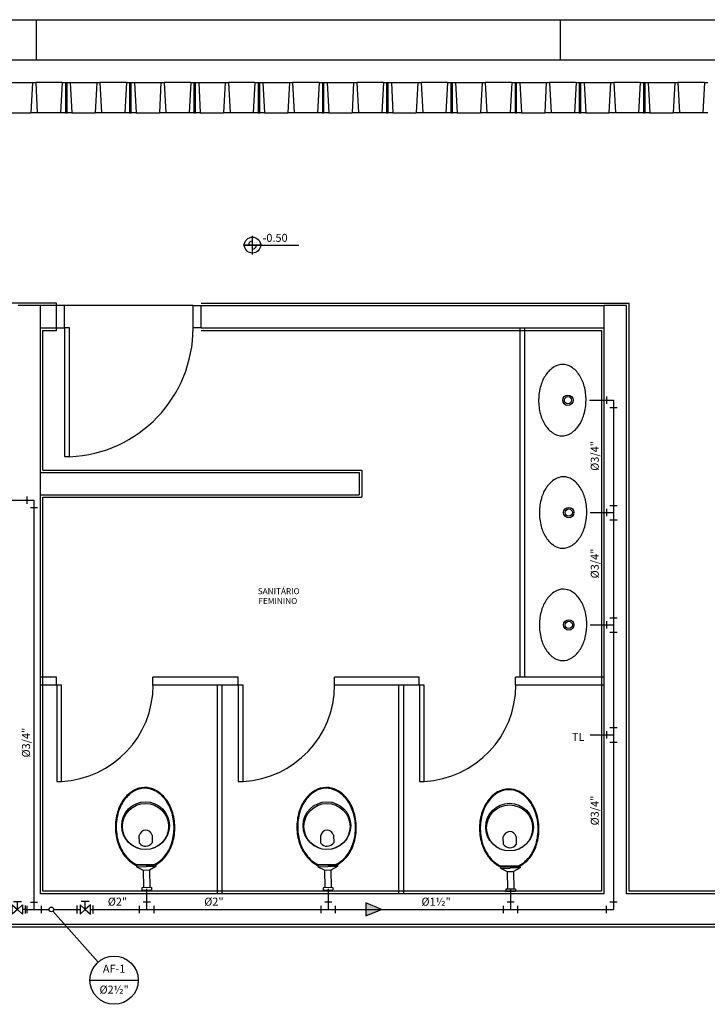
# Model space of a CAD drawing. Extents: x 177576.5 to 177597.5, y 676917.3 to 676932.1.
# Drawn here: x 177584.9 to 177589.2, y 676926 to 676932.1 of the extents above; entities that cross this region are included whole.
import ezdxf
from ezdxf.enums import TextEntityAlignment as Align

# ---------------------------------------------------------------- set-up
doc = ezdxf.new("R2010")
doc.units = 0
doc.header["$LTSCALE"] = 0.25
doc.header["$MEASUREMENT"] = 0
for name, color, linetype in [('07PENA', 4, 'CONTINUOUS'), ('ARQS', 1, 'CONTINUOUS'), ('FORM2', 2, 'CONTINUOUS'), ('HI2', 2, 'CONTINUOUS'), ('HIDRA', 7, 'CONTINUOUS'), ('TEXTO', 2, 'CONTINUOUS')]:
    doc.layers.add(name, color=color, linetype=linetype)
doc.styles.add('R175-100', font='romans.shx', dxfattribs={"height": 0.444})
doc.styles.add('ROMANS', font='ROMANS.shx', dxfattribs={"height": 0.05})

# ---------------------------------------------------------------- blocks, each defined once
blk = doc.blocks.new('RGB')
at = {"layer": 'HIDRA', "color": 3}
for p, q in [((-0.05, -0.025), (-0.05, 0.025)), ((0.025, 0.05), (-0.025, 0.05)), ((0, 0), (0, 0.05)), ((0.05, -0.025), (0.05, 0.025))]:
    blk.add_line(p, q, dxfattribs=at)
at = {"layer": 'HIDRA'}
for p, q in [((-0.05, 0), (-0.0322, 0)), ((0.0322, 0), (0.05, 0))]:
    blk.add_line(p, q, dxfattribs=at)
at = {"layer": 'HIDRA', "color": 3}
for points in [[(0, 0), (-0.0322, 0.0292), (-0.0322, -0.0292)], [(0, 0), (0.0322, -0.0292), (0.0322, 0.0292)]]:
    blk.add_lwpolyline(points, close=True, dxfattribs=at)

msp = doc.modelspace()

# ---------------------------------------------------------------- hatches: boundary and pattern name
at = {"layer": 'HIDRA'}
h = msp.add_hatch(color=3, dxfattribs=at)
h.paths.add_polyline_path([(177587.0552, 676926.6296), (177587.0552, 676926.5892), (177587.1528, 676926.5892)])
h.paths.add_polyline_path([(177587.1528, 676926.5892), (177587.0552, 676926.5892), (177587.0552, 676926.5489)])

# ---------------------------------------------------------------- linework, layer by layer
at = {"layer": '07PENA'}
msp.add_line((177577.1069, 676931.8826), (177597.2663, 676931.8826), dxfattribs=at)
at = {"layer": 'ARQS'}
for p, q in [((177584.815, 676931.7417, 3.108), (177584.98, 676931.7417, 3.108)), ((177584.98, 676931.7417, 3.108), (177584.97, 676931.5517, 3.108)), ((177584.98, 676931.7417, 3.108), (177585, 676931.7417, 3.108)), ((177585.165, 676931.7417, 3.108), (177585, 676931.7417, 3.108)), ((177585, 676931.7417, 3.108), (177585.01, 676931.5517, 3.108)), ((177585.165, 676931.7417, 3.108), (177585.155, 676931.5517, 3.108)), ((177585.165, 676931.7417, 3.108), (177585.185, 676931.7417, 3.108)), ((177585.185, 676931.7417, 3.108), (177585.185, 676931.5517, 3.108)), ((177585.185, 676931.7417, 3.108), (177585.195, 676931.7417, 3.108)), ((177585.195, 676931.7417, 3.108), (177585.215, 676931.7417, 3.108)), ((177585.195, 676931.5517, 3.108), (177585.195, 676931.7417, 3.108)), ((177585.215, 676931.7417, 3.108), (177585.38, 676931.7417, 3.108)), ((177585.215, 676931.7417, 3.108), (177585.225, 676931.5517, 3.108)), ((177585.38, 676931.7417, 3.108), (177585.37, 676931.5517, 3.108)), ((177585.38, 676931.7417, 3.108), (177585.4, 676931.7417, 3.108)), ((177585.565, 676931.7417, 3.108), (177585.4, 676931.7417, 3.108)), ((177585.4, 676931.7417, 3.108), (177585.41, 676931.5517, 3.108)), ((177585.565, 676931.7417, 3.108), (177585.555, 676931.5517, 3.108)), ((177585.565, 676931.7417, 3.108), (177585.585, 676931.7417, 3.108)), ((177585.585, 676931.7417, 3.108), (177585.585, 676931.5517, 3.108)), ((177585.585, 676931.7417, 3.108), (177585.595, 676931.7417, 3.108)), ((177585.595, 676931.7417, 3.108), (177585.615, 676931.7417, 3.108)), ((177585.595, 676931.5517, 3.108), (177585.595, 676931.7417, 3.108)), ((177585.615, 676931.7417, 3.108), (177585.78, 676931.7417, 3.108)), ((177585.615, 676931.7417, 3.108), (177585.625, 676931.5517, 3.108)), ((177585.78, 676931.7417, 3.108), (177585.77, 676931.5517, 3.108)), ((177585.78, 676931.7417, 3.108), (177585.8, 676931.7417, 3.108)), ((177585.965, 676931.7417, 3.108), (177585.8, 676931.7417, 3.108)), ((177585.8, 676931.7417, 3.108), (177585.81, 676931.5517, 3.108)), ((177585.965, 676931.7417, 3.108), (177585.955, 676931.5517, 3.108)), ((177585.965, 676931.7417, 3.108), (177585.985, 676931.7417, 3.108)), ((177585.985, 676931.7417, 3.108), (177585.985, 676931.5517, 3.108)), ((177585.985, 676931.7417, 3.108), (177585.995, 676931.7417, 3.108)), ((177585.995, 676931.7417, 3.108), (177586.015, 676931.7417, 3.108)), ((177585.995, 676931.5517, 3.108), (177585.995, 676931.7417, 3.108)), ((177586.015, 676931.7417, 3.108), (177586.18, 676931.7417, 3.108)), ((177586.015, 676931.7417, 3.108), (177586.025, 676931.5517, 3.108)), ((177586.18, 676931.7417, 3.108), (177586.17, 676931.5517, 3.108)), ((177586.18, 676931.7417, 3.108), (177586.2, 676931.7417, 3.108)), ((177586.365, 676931.7417, 3.108), (177586.2, 676931.7417, 3.108)), ((177586.2, 676931.7417, 3.108), (177586.21, 676931.5517, 3.108)), ((177586.365, 676931.7417, 3.108), (177586.355, 676931.5517, 3.108)), ((177586.365, 676931.7417, 3.108), (177586.385, 676931.7417, 3.108)), ((177586.385, 676931.7417, 3.108), (177586.385, 676931.5517, 3.108)), ((177586.385, 676931.7417, 3.108), (177586.395, 676931.7417, 3.108)), ((177586.395, 676931.7417, 3.108), (177586.415, 676931.7417, 3.108)), ((177586.395, 676931.5517, 3.108), (177586.395, 676931.7417, 3.108)), ((177586.415, 676931.7417, 3.108), (177586.58, 676931.7417, 3.108)), ((177586.415, 676931.7417, 3.108), (177586.425, 676931.5517, 3.108)), ((177586.58, 676931.7417, 3.108), (177586.57, 676931.5517, 3.108)), ((177586.58, 676931.7417, 3.108), (177586.6, 676931.7417, 3.108)), ((177586.765, 676931.7417, 3.108), (177586.6, 676931.7417, 3.108)), ((177586.6, 676931.7417, 3.108), (177586.61, 676931.5517, 3.108)), ((177586.765, 676931.7417, 3.108), (177586.755, 676931.5517, 3.108)), ((177586.765, 676931.7417, 3.108), (177586.785, 676931.7417, 3.108)), ((177586.785, 676931.7417, 3.108), (177586.785, 676931.5517, 3.108)), ((177586.785, 676931.7417, 3.108), (177586.795, 676931.7417, 3.108)), ((177586.795, 676931.7417, 3.108), (177586.815, 676931.7417, 3.108)), ((177586.795, 676931.5517, 3.108), (177586.795, 676931.7417, 3.108)), ((177586.815, 676931.7417, 3.108), (177586.98, 676931.7417, 3.108)), ((177586.815, 676931.7417, 3.108), (177586.825, 676931.5517, 3.108)), ((177586.98, 676931.7417, 3.108), (177586.97, 676931.5517, 3.108)), ((177586.98, 676931.7417, 3.108), (177587, 676931.7417, 3.108)), ((177587.165, 676931.7417, 3.108), (177587, 676931.7417, 3.108)), ((177587, 676931.7417, 3.108), (177587.01, 676931.5517, 3.108)), ((177587.165, 676931.7417, 3.108), (177587.155, 676931.5517, 3.108)), ((177587.165, 676931.7417, 3.108), (177587.185, 676931.7417, 3.108)), ((177587.185, 676931.7417, 3.108), (177587.185, 676931.5517, 3.108)), ((177587.185, 676931.7417, 3.108), (177587.195, 676931.7417, 3.108)), ((177587.195, 676931.7417, 3.108), (177587.215, 676931.7417, 3.108)), ((177587.195, 676931.5517, 3.108), (177587.195, 676931.7417, 3.108)), ((177587.215, 676931.7417, 3.108), (177587.38, 676931.7417, 3.108)), ((177587.215, 676931.7417, 3.108), (177587.225, 676931.5517, 3.108)), ((177587.38, 676931.7417, 3.108), (177587.37, 676931.5517, 3.108)), ((177587.38, 676931.7417, 3.108), (177587.4, 676931.7417, 3.108)), ((177587.565, 676931.7417, 3.108), (177587.4, 676931.7417, 3.108)), ((177587.4, 676931.7417, 3.108), (177587.41, 676931.5517, 3.108)), ((177587.565, 676931.7417, 3.108), (177587.555, 676931.5517, 3.108)), ((177587.565, 676931.7417, 3.108), (177587.585, 676931.7417, 3.108)), ((177587.585, 676931.7417, 3.108), (177587.585, 676931.5517, 3.108)), ((177587.585, 676931.7417, 3.108), (177587.595, 676931.7417, 3.108)), ((177587.595, 676931.7417, 3.108), (177587.615, 676931.7417, 3.108)), ((177587.595, 676931.5517, 3.108), (177587.595, 676931.7417, 3.108)), ((177587.615, 676931.7417, 3.108), (177587.78, 676931.7417, 3.108)), ((177587.615, 676931.7417, 3.108), (177587.625, 676931.5517, 3.108)), ((177587.78, 676931.7417, 3.108), (177587.77, 676931.5517, 3.108)), ((177587.78, 676931.7417, 3.108), (177587.8, 676931.7417, 3.108)), ((177587.965, 676931.7417, 3.108), (177587.8, 676931.7417, 3.108)), ((177587.8, 676931.7417, 3.108), (177587.81, 676931.5517, 3.108)), ((177587.965, 676931.7417, 3.108), (177587.955, 676931.5517, 3.108)), ((177587.965, 676931.7417, 3.108), (177587.985, 676931.7417, 3.108)), ((177587.985, 676931.7417, 3.108), (177587.985, 676931.5517, 3.108)), ((177587.985, 676931.7417, 3.108), (177587.995, 676931.7417, 3.108)), ((177587.995, 676931.7417, 3.108), (177588.015, 676931.7417, 3.108)), ((177587.995, 676931.5517, 3.108), (177587.995, 676931.7417, 3.108)), ((177588.015, 676931.7417, 3.108), (177588.18, 676931.7417, 3.108)), ((177588.015, 676931.7417, 3.108), (177588.025, 676931.5517, 3.108)), ((177588.18, 676931.7417, 3.108), (177588.17, 676931.5517, 3.108)), ((177588.18, 676931.7417, 3.108), (177588.2, 676931.7417, 3.108)), ((177588.365, 676931.7417, 3.108), (177588.2, 676931.7417, 3.108)), ((177588.2, 676931.7417, 3.108), (177588.21, 676931.5517, 3.108)), ((177588.365, 676931.7417, 3.108), (177588.355, 676931.5517, 3.108)), ((177588.365, 676931.7417, 3.108), (177588.385, 676931.7417, 3.108)), ((177588.385, 676931.7417, 3.108), (177588.385, 676931.5517, 3.108)), ((177588.385, 676931.7417, 3.108), (177588.395, 676931.7417, 3.108)), ((177588.395, 676931.7417, 3.108), (177588.415, 676931.7417, 3.108)), ((177588.395, 676931.5517, 3.108), (177588.395, 676931.7417, 3.108)), ((177588.415, 676931.7417, 3.108), (177588.58, 676931.7417, 3.108)), ((177588.415, 676931.7417, 3.108), (177588.425, 676931.5517, 3.108)), ((177588.58, 676931.7417, 3.108), (177588.57, 676931.5517, 3.108)), ((177588.58, 676931.7417, 3.108), (177588.6, 676931.7417, 3.108)), ((177588.765, 676931.7417, 3.108), (177588.6, 676931.7417, 3.108)), ((177588.6, 676931.7417, 3.108), (177588.61, 676931.5517, 3.108)), ((177588.765, 676931.7417, 3.108), (177588.755, 676931.5517, 3.108)), ((177588.765, 676931.7417, 3.108), (177588.785, 676931.7417, 3.108)), ((177588.785, 676931.7417, 3.108), (177588.785, 676931.5517, 3.108)), ((177588.785, 676931.7417, 3.108), (177588.795, 676931.7417, 3.108)), ((177588.795, 676931.7417, 3.108), (177588.815, 676931.7417, 3.108)), ((177588.795, 676931.5517, 3.108), (177588.795, 676931.7417, 3.108)), ((177588.815, 676931.7417, 3.108), (177588.98, 676931.7417, 3.108)), ((177588.815, 676931.7417, 3.108), (177588.825, 676931.5517, 3.108)), ((177588.98, 676931.7417, 3.108), (177588.97, 676931.5517, 3.108)), ((177588.98, 676931.7417, 3.108), (177589, 676931.7417, 3.108)), ((177589.165, 676931.7417, 3.108), (177589, 676931.7417, 3.108)), ((177589, 676931.7417, 3.108), (177589.01, 676931.5517, 3.108)), ((177589.165, 676931.7417, 3.108), (177589.155, 676931.5517, 3.108)), ((177589.165, 676931.7417, 3.108), (177589.185, 676931.7417, 3.108)), ((177584.825, 676931.5517, 3.108), (177584.97, 676931.5517, 3.108)), ((177585.01, 676931.5517, 3.108), (177584.97, 676931.5517, 3.108)), ((177585.155, 676931.5517, 3.108), (177585.01, 676931.5517, 3.108)), ((177585.185, 676931.5517, 3.108), (177585.155, 676931.5517, 3.108)), ((177585.185, 676931.5517, 3.108), (177585.195, 676931.5517, 3.108)), ((177585.225, 676931.5517, 3.108), (177585.195, 676931.5517, 3.108)), ((177585.225, 676931.5517, 3.108), (177585.37, 676931.5517, 3.108)), ((177585.41, 676931.5517, 3.108), (177585.37, 676931.5517, 3.108)), ((177585.555, 676931.5517, 3.108), (177585.41, 676931.5517, 3.108)), ((177585.585, 676931.5517, 3.108), (177585.555, 676931.5517, 3.108)), ((177585.585, 676931.5517, 3.108), (177585.595, 676931.5517, 3.108)), ((177585.625, 676931.5517, 3.108), (177585.595, 676931.5517, 3.108)), ((177585.625, 676931.5517, 3.108), (177585.77, 676931.5517, 3.108)), ((177585.81, 676931.5517, 3.108), (177585.77, 676931.5517, 3.108)), ((177585.955, 676931.5517, 3.108), (177585.81, 676931.5517, 3.108)), ((177585.985, 676931.5517, 3.108), (177585.955, 676931.5517, 3.108)), ((177585.985, 676931.5517, 3.108), (177585.995, 676931.5517, 3.108)), ((177586.025, 676931.5517, 3.108), (177585.995, 676931.5517, 3.108)), ((177586.025, 676931.5517, 3.108), (177586.17, 676931.5517, 3.108)), ((177586.21, 676931.5517, 3.108), (177586.17, 676931.5517, 3.108)), ((177586.355, 676931.5517, 3.108), (177586.21, 676931.5517, 3.108)), ((177586.385, 676931.5517, 3.108), (177586.355, 676931.5517, 3.108)), ((177586.385, 676931.5517, 3.108), (177586.395, 676931.5517, 3.108)), ((177586.425, 676931.5517, 3.108), (177586.395, 676931.5517, 3.108)), ((177586.425, 676931.5517, 3.108), (177586.57, 676931.5517, 3.108)), ((177586.61, 676931.5517, 3.108), (177586.57, 676931.5517, 3.108)), ((177586.755, 676931.5517, 3.108), (177586.61, 676931.5517, 3.108)), ((177586.785, 676931.5517, 3.108), (177586.755, 676931.5517, 3.108)), ((177586.785, 676931.5517, 3.108), (177586.795, 676931.5517, 3.108)), ((177586.825, 676931.5517, 3.108), (177586.795, 676931.5517, 3.108)), ((177586.825, 676931.5517, 3.108), (177586.97, 676931.5517, 3.108)), ((177587.01, 676931.5517, 3.108), (177586.97, 676931.5517, 3.108)), ((177587.155, 676931.5517, 3.108), (177587.01, 676931.5517, 3.108)), ((177587.185, 676931.5517, 3.108), (177587.155, 676931.5517, 3.108)), ((177587.185, 676931.5517, 3.108), (177587.195, 676931.5517, 3.108)), ((177587.225, 676931.5517, 3.108), (177587.195, 676931.5517, 3.108)), ((177587.225, 676931.5517, 3.108), (177587.37, 676931.5517, 3.108)), ((177587.41, 676931.5517, 3.108), (177587.37, 676931.5517, 3.108)), ((177587.555, 676931.5517, 3.108), (177587.41, 676931.5517, 3.108)), ((177587.585, 676931.5517, 3.108), (177587.555, 676931.5517, 3.108)), ((177587.585, 676931.5517, 3.108), (177587.595, 676931.5517, 3.108)), ((177587.625, 676931.5517, 3.108), (177587.595, 676931.5517, 3.108)), ((177587.625, 676931.5517, 3.108), (177587.77, 676931.5517, 3.108)), ((177587.81, 676931.5517, 3.108), (177587.77, 676931.5517, 3.108)), ((177587.955, 676931.5517, 3.108), (177587.81, 676931.5517, 3.108)), ((177587.985, 676931.5517, 3.108), (177587.955, 676931.5517, 3.108)), ((177587.985, 676931.5517, 3.108), (177587.995, 676931.5517, 3.108)), ((177588.025, 676931.5517, 3.108), (177587.995, 676931.5517, 3.108)), ((177588.025, 676931.5517, 3.108), (177588.17, 676931.5517, 3.108)), ((177588.21, 676931.5517, 3.108), (177588.17, 676931.5517, 3.108)), ((177588.355, 676931.5517, 3.108), (177588.21, 676931.5517, 3.108)), ((177588.385, 676931.5517, 3.108), (177588.355, 676931.5517, 3.108)), ((177588.385, 676931.5517, 3.108), (177588.395, 676931.5517, 3.108)), ((177588.425, 676931.5517, 3.108), (177588.395, 676931.5517, 3.108)), ((177588.425, 676931.5517, 3.108), (177588.57, 676931.5517, 3.108)), ((177588.61, 676931.5517, 3.108), (177588.57, 676931.5517, 3.108)), ((177588.755, 676931.5517, 3.108), (177588.61, 676931.5517, 3.108)), ((177588.785, 676931.5517, 3.108), (177588.755, 676931.5517, 3.108)), ((177588.785, 676931.5517, 3.108), (177588.795, 676931.5517, 3.108)), ((177588.825, 676931.5517, 3.108), (177588.795, 676931.5517, 3.108)), ((177588.825, 676931.5517, 3.108), (177588.97, 676931.5517, 3.108)), ((177589.01, 676931.5517, 3.108), (177588.97, 676931.5517, 3.108)), ((177589.155, 676931.5517, 3.108), (177589.01, 676931.5517, 3.108)), ((177589.185, 676931.5517, 3.108), (177589.155, 676931.5517, 3.108)), ((177586.35, 676930.6698), (177586.35, 676930.7864)), ((177586.4084, 676930.7281), (177586.2917, 676930.7281)), ((177586.3047, 676930.7281), (177586.638, 676930.7281)), ((177585.13, 676930.3667, 3.108), (177584.79, 676930.3667, 3.108)), ((177585.03, 676930.3517, 3.108), (177584.89, 676930.3517, 3.108)), ((177585.13, 676930.3517, -3.108), (177585.03, 676930.3517)), ((177585.03, 676926.6872), (177585.03, 676930.3517)), ((177585.13, 676930.1967, -3.108), (177585.13, 676930.3667, -3.108)), ((177585.18, 676930.3517), (177585.13, 676930.3517)), ((177585.18, 676930.2117, -3.108), (177585.18, 676930.3517, -3.108)), ((177585.98, 676930.3517, -3.108), (177585.18, 676930.3517, -3.108)), ((177585.98, 676930.2117, -3.108), (177585.98, 676930.3517, -3.108)), ((177585.98, 676930.3517), (177586.03, 676930.3517)), ((177586.03, 676930.3667, 3.108), (177588.695, 676930.3667, 3.108)), ((177586.03, 676930.2117, -3.108), (177586.03, 676930.3517, -3.108)), ((177586.03, 676930.2117, -3.108), (177586.03, 676930.3517, -3.108)), ((177586.03, 676930.3517, 3.108), (177588.54, 676930.3517, 3.108)), ((177588.54, 676929.3517, 3.108), (177588.54, 676930.3517, 3.108)), ((177588.68, 676930.3517, 6.216), (177588.54, 676930.3517, 6.216)), ((177588.68, 676926.6872), (177588.68, 676930.3517)), ((177588.695, 676926.7022), (177588.695, 676930.3667)), ((177585.03, 676930.2117), (177585.13, 676930.2117)), ((177585.045, 676930.1967), (177585.13, 676930.1967)), ((177585.045, 676929.3267), (177585.045, 676930.1967)), ((177585.13, 676930.2117, -3.108), (177585.18, 676930.2117, -3.108)), ((177585.18, 676930.2117, -3.108), (177585.18, 676929.4117, -3.108)), ((177585.21, 676930.2117, -3.108), (177585.18, 676930.2117, -3.108)), ((177585.21, 676929.4117, -3.108), (177585.21, 676930.2117, -3.108)), ((177586.03, 676930.2117, -3.108), (177585.98, 676930.2117, -3.108)), ((177586.03, 676930.2117, 3.108), (177588.54, 676930.2117, 3.108)), ((177586.03, 676930.1967, 3.108), (177588.525, 676930.1967, 3.108)), ((177588.015, 676930.2117, 3.108), (177588.015, 676928.0372, 3.108)), ((177588.045, 676930.2117, 3.108), (177588.045, 676928.0372, 3.108)), ((177588.525, 676926.7022), (177588.525, 676930.1967)), ((177588.54, 676929.2117), (177588.54, 676929.7472)), ((177585.18, 676929.4117, -3.108), (177585.21, 676929.4117, -3.108)), ((177585.03, 676929.3117, 3.108), (177587.015, 676929.3117, 3.108)), ((177585.045, 676929.3267, 3.108), (177587.03, 676929.3267, 3.108)), ((177587.015, 676929.3117, 3.108), (177587.015, 676929.1717, 3.108)), ((177587.03, 676929.3267, 3.108), (177587.03, 676929.1567, 3.108)), ((177588.54, 676926.6872), (177588.54, 676929.2117)), ((177585.03, 676929.1717, 3.108), (177587.015, 676929.1717, 3.108)), ((177585.045, 676926.7022), (177585.045, 676929.1567)), ((177585.045, 676929.1567, 3.108), (177587.03, 676929.1567, 3.108)), ((177585.13, 676928.0372), (177585.03, 676928.0372)), ((177585.13, 676927.9872), (177585.13, 676928.0372)), ((177585.73, 676927.9872), (177585.73, 676928.0372)), ((177585.73, 676927.9872), (177585.73, 676928.0372)), ((177586.26, 676928.0372, 3.108), (177585.73, 676928.0372, 3.108)), ((177586.26, 676927.9872), (177586.26, 676928.0372)), ((177587.3885, 676928.0372), (177586.86, 676928.0372)), ((177586.86, 676927.9872), (177586.86, 676928.0372)), ((177587.3885, 676927.9872), (177587.3885, 676928.0372)), ((177588.54, 676928.0372), (177587.9885, 676928.0372)), ((177587.9885, 676927.9872), (177587.9885, 676928.0372)), ((177585.13, 676927.9872), (177585.03, 676927.9872)), ((177585.1614, 676927.9872), (177585.1314, 676927.9872)), ((177585.1314, 676927.9872), (177585.1314, 676927.3872)), ((177585.1614, 676927.3872), (177585.1614, 676927.9872)), ((177586.26, 676927.9872, 3.108), (177585.73, 676927.9872, 3.108)), ((177586.13, 676927.9872), (177586.13, 676926.6872)), ((177586.16, 676927.9872), (177586.16, 676926.6872)), ((177586.16, 676927.9872), (177586.16, 676926.6872)), ((177586.2914, 676927.9872), (177586.2614, 676927.9872)), ((177586.2614, 676927.9872), (177586.2614, 676927.3872)), ((177586.2914, 676927.3872), (177586.2914, 676927.9872)), ((177587.3885, 676927.9872), (177586.86, 676927.9872)), ((177587.26, 676927.9872), (177587.26, 676926.6872)), ((177587.29, 676927.9872), (177587.29, 676926.6872)), ((177587.42, 676927.9872), (177587.39, 676927.9872)), ((177587.39, 676927.9872), (177587.39, 676927.3872)), ((177587.42, 676927.3872), (177587.42, 676927.9872)), ((177588.54, 676927.9872), (177587.9885, 676927.9872)), ((177585.1314, 676927.3872), (177585.1614, 676927.3872)), ((177586.2614, 676927.3872), (177586.2914, 676927.3872)), ((177587.39, 676927.3872), (177587.42, 676927.3872)), ((177585.6457, 676927.0022), (177585.6449, 676927.0502)), ((177585.7249, 676927.0516), (177585.7257, 676927.0036)), ((177586.7757, 676927.0022), (177586.7749, 676927.0502)), ((177586.8549, 676927.0516), (177586.8557, 676927.0036)), ((177587.913, 676926.9931), (177587.9122, 676927.0411)), ((177587.9922, 676927.0425), (177587.993, 676926.9945)), ((177585.6224, 676926.8654), (177585.6282, 676926.8643)), ((177585.6241, 676926.8702), (177585.6291, 676926.8692)), ((177585.6264, 676926.8693), (177585.7497, 676926.8714)), ((177585.6265, 676926.8643), (177585.7498, 676926.8664)), ((177585.6274, 676926.8698), (177585.6277, 676926.8551)), ((177585.6277, 676926.8551), (177585.6884, 676926.8562)), ((177585.6277, 676926.8551), (177585.6698, 676926.8338)), ((177585.749, 676926.8573), (177585.6883, 676926.8562)), ((177585.749, 676926.8573), (177585.7076, 676926.8344)), ((177585.7487, 676926.872), (177585.749, 676926.8573)), ((177586.7524, 676926.8654), (177586.7582, 676926.8643)), ((177586.7541, 676926.8702), (177586.7591, 676926.8692)), ((177586.7564, 676926.8693), (177586.8797, 676926.8714)), ((177586.7565, 676926.8643), (177586.8798, 676926.8664)), ((177586.7574, 676926.8698), (177586.7577, 676926.8551)), ((177586.7577, 676926.8551), (177586.8184, 676926.8562)), ((177586.7577, 676926.8551), (177586.7998, 676926.8338)), ((177586.879, 676926.8573), (177586.8183, 676926.8562)), ((177586.879, 676926.8573), (177586.8376, 676926.8344)), ((177586.8787, 676926.872), (177586.879, 676926.8573)), ((177587.8897, 676926.8563), (177587.8955, 676926.8551)), ((177587.8914, 676926.861), (177587.8964, 676926.86)), ((177587.8937, 676926.8601), (177588.017, 676926.8623)), ((177587.8938, 676926.8551), (177588.0171, 676926.8573)), ((177587.8947, 676926.8607), (177587.895, 676926.846)), ((177587.895, 676926.846), (177587.9557, 676926.8471)), ((177587.895, 676926.846), (177587.9371, 676926.8246)), ((177588.0163, 676926.8482), (177587.9556, 676926.8471)), ((177588.0163, 676926.8482), (177587.9749, 676926.8253)), ((177588.016, 676926.8628), (177588.0163, 676926.8482)), ((177585.6687, 676926.8343), (177585.7087, 676926.8351)), ((177585.6687, 676926.8343), (177585.6707, 676926.724)), ((177585.7087, 676926.8351), (177585.7107, 676926.7247)), ((177586.7987, 676926.8343), (177586.8387, 676926.8351)), ((177586.7987, 676926.8343), (177586.8007, 676926.724)), ((177586.8387, 676926.8351), (177586.8407, 676926.7247)), ((177587.9361, 676926.8251), (177587.9761, 676926.8259)), ((177587.9361, 676926.8251), (177587.938, 676926.7149)), ((177587.9761, 676926.8259), (177587.978, 676926.7156)), ((177585.7209, 676926.7249), (177585.6603, 676926.7239)), ((177585.6603, 676926.7239), (177585.6606, 676926.7102)), ((177585.7209, 676926.7249), (177585.7212, 676926.7113)), ((177586.8509, 676926.7249), (177586.7903, 676926.7239)), ((177586.7903, 676926.7239), (177586.7906, 676926.7102)), ((177586.8509, 676926.7249), (177586.8512, 676926.7113)), ((177588.54, 676926.6872), (177585.03, 676926.6872)), ((177588.525, 676926.7022), (177585.045, 676926.7022)), ((177585.6606, 676926.7102), (177585.7212, 676926.7113)), ((177586.7906, 676926.7102), (177586.8512, 676926.7113)), ((177587.9883, 676926.7158), (177587.9277, 676926.7147)), ((177587.9277, 676926.7147), (177587.9279, 676926.7011)), ((177587.9279, 676926.7011), (177587.9885, 676926.7022)), ((177587.9883, 676926.7158), (177587.9885, 676926.7022)), ((177588.9354, 676926.6872), (177588.68, 676926.6872)), ((177590.5836, 676926.7022, 3.108), (177588.695, 676926.7022, -0.0587)), ((177590.5836, 676926.6872, 3.108), (177588.73, 676926.6872)), ((177581.225, 676926.4813, 3.108), (177590.5986, 676926.4813, 3.108)), ((177581.24, 676926.4963), (177590.5836, 676926.4963))]:
    msp.add_line(p, q, dxfattribs=at)
for centre, radius in [((177586.35, 676930.7281), 0.05), ((177585.6838, 676927.1111), 0.1485), ((177585.6839, 676927.1061), 0.1435), ((177586.8138, 676927.1111), 0.1485), ((177586.8139, 676927.1061), 0.1435), ((177587.9511, 676927.102), 0.1485), ((177587.9512, 676927.097), 0.1435)]:
    msp.add_circle(centre, radius, dxfattribs=at)
at = {"layer": 'ARQS', "color": 1}
for centre, radius in [((177588.3147, 676929.7617, 3.108), 0.0325), ((177588.3147, 676929.7617, 3.108), 0.0225), ((177588.3196, 676929.0617, 3.108), 0.0325), ((177588.3196, 676929.0617, 3.108), 0.0225), ((177588.3196, 676928.3617, 3.108), 0.0325), ((177588.3196, 676928.3617, 3.108), 0.0225)]:
    msp.add_circle(centre, radius, dxfattribs=at)
at = {"layer": 'ARQS'}
for centre, radius, start, end in [((177586.35, 676930.7281), 0.025, 90, 180), ((177586.35, 676930.7281), 0.025, 270, 0), ((177585.1771, 676930.2116, -3.108), 0.8029, 272.50663, 0.00228), ((177588.2811, 676929.8846, 3.108), 0.0999, 89.33085, 121.32925), ((177588.2811, 676929.8846, 3.108), 0.0999, 57.33244, 89.33085), ((177588.3749, 676929.7862, 3.108), 0.239, 145.7896, 163.97638), ((177588.3171, 676929.8255, 3.108), 0.1691, 121.32925, 145.7896), ((177588.2437, 676929.8264, 3.108), 0.1691, 32.87209, 57.33244), ((177588.1851, 676929.7885, 3.108), 0.239, 14.68531, 32.87209), ((177588.4666, 676929.7599, 3.108), 0.3345, 163.97638, 179.33085), ((177588.0927, 676929.7642, 3.108), 0.3345, 359.33085, 14.68531), ((177588.4666, 676929.7599, 3.108), 0.3345, 179.33085, 194.68531), ((177588.0927, 676929.7642, 3.108), 0.3345, 343.97638, 359.33085), ((177588.3743, 676929.7357, 3.108), 0.239, 194.68531, 212.87209), ((177588.1845, 676929.7379, 3.108), 0.239, 325.7896, 343.97638), ((177588.3156, 676929.6978, 3.108), 0.1691, 212.87209, 237.33244), ((177588.2782, 676929.6395, 3.108), 0.0999, 237.33244, 269.33085), ((177588.2782, 676929.6395, 3.108), 0.0999, 269.33085, 301.32925), ((177588.2423, 676929.6986, 3.108), 0.1691, 301.32925, 325.7896), ((177588.322, 676929.1255, 3.108), 0.1691, 121.32925, 145.7896), ((177588.286, 676929.1846, 3.108), 0.0999, 89.33085, 121.32925), ((177588.286, 676929.1846, 3.108), 0.0999, 57.33244, 89.33085), ((177588.2486, 676929.1264, 3.108), 0.1691, 32.87209, 57.33244), ((177588.3797, 676929.0862, 3.108), 0.239, 145.7896, 163.97638), ((177588.19, 676929.0885, 3.108), 0.239, 14.68531, 32.87209), ((177588.4715, 676929.0599, 3.108), 0.3345, 163.97638, 179.33085), ((177588.0976, 676929.0642, 3.108), 0.3345, 359.33085, 14.68531), ((177588.4715, 676929.0599, 3.108), 0.3345, 179.33085, 194.68531), ((177588.0976, 676929.0642, 3.108), 0.3345, 343.97638, 359.33085), ((177588.3791, 676929.0357, 3.108), 0.239, 194.68531, 212.87209), ((177588.1894, 676929.0379, 3.108), 0.239, 325.7896, 343.97638), ((177588.3205, 676928.9978, 3.108), 0.1691, 212.87209, 237.33244), ((177588.2471, 676928.9986, 3.108), 0.1691, 301.32925, 325.7896), ((177588.2831, 676928.9395, 3.108), 0.0999, 237.33244, 269.33085), ((177588.2831, 676928.9395, 3.108), 0.0999, 269.33085, 301.32925), ((177588.322, 676928.4255, 3.108), 0.1691, 121.32925, 145.7896), ((177588.286, 676928.4846, 3.108), 0.0999, 89.33085, 121.32925), ((177588.286, 676928.4846, 3.108), 0.0999, 57.33244, 89.33085), ((177588.2486, 676928.4264, 3.108), 0.1691, 32.87209, 57.33244), ((177588.3797, 676928.3862, 3.108), 0.239, 145.7896, 163.97638), ((177588.19, 676928.3885, 3.108), 0.239, 14.68531, 32.87209), ((177588.4715, 676928.3599, 3.108), 0.3345, 163.97638, 179.33085), ((177588.0976, 676928.3642, 3.108), 0.3345, 359.33085, 14.68531), ((177588.4715, 676928.3599, 3.108), 0.3345, 179.33085, 194.68531), ((177588.0976, 676928.3642, 3.108), 0.3345, 343.97638, 359.33085), ((177588.3791, 676928.3357, 3.108), 0.239, 194.68531, 212.87209), ((177588.1894, 676928.3379, 3.108), 0.239, 325.7896, 343.97638), ((177588.3205, 676928.2978, 3.108), 0.1691, 212.87209, 237.33244), ((177588.2471, 676928.2986, 3.108), 0.1691, 301.32925, 325.7896), ((177588.2831, 676928.2395, 3.108), 0.0999, 237.33244, 269.33085), ((177588.2831, 676928.2395, 3.108), 0.0999, 269.33085, 301.32925), ((177585.1307, 676927.9871), 0.6007, 272.93398, 0.00362), ((177586.2607, 676927.9871), 0.6007, 272.93398, 0.00362), ((177587.3892, 676927.9871), 0.6007, 272.93398, 0.00362), ((177585.6796, 676927.2093), 0.1397, 91.01436, 120.06121), ((177585.6796, 676927.2093), 0.1347, 91.01436, 120.06121), ((177585.6796, 676927.2093), 0.1397, 61.96752, 91.01436), ((177585.6796, 676927.2093), 0.1347, 61.96752, 91.01436), ((177586.8096, 676927.2093), 0.1397, 91.01436, 120.06121), ((177586.8096, 676927.2093), 0.1347, 91.01436, 120.06121), ((177586.8096, 676927.2093), 0.1397, 61.96752, 91.01436), ((177586.8096, 676927.2093), 0.1347, 61.96752, 91.01436), ((177587.9469, 676927.2002), 0.1397, 91.01436, 120.06121), ((177587.9469, 676927.2002), 0.1347, 91.01436, 120.06121), ((177587.9469, 676927.2002), 0.1397, 61.96752, 91.01436), ((177587.9469, 676927.2002), 0.1347, 61.96752, 91.01436), ((177585.7556, 676927.1245), 0.2562, 144.29796, 163.84689), ((177585.7094, 676927.1577), 0.1993, 120.06121, 144.29796), ((177585.7094, 676927.1577), 0.1943, 120.06121, 144.29796), ((177585.6515, 676927.1567), 0.1943, 37.73076, 61.96752), ((177585.6515, 676927.1567), 0.1993, 37.73076, 61.96752), ((177585.6065, 676927.1218), 0.2512, 18.18183, 37.73076), ((177585.6065, 676927.1218), 0.2562, 18.18183, 37.73076), ((177586.8856, 676927.1245), 0.2562, 144.29796, 163.84689), ((177586.8394, 676927.1577), 0.1993, 120.06121, 144.29796), ((177586.8394, 676927.1577), 0.1943, 120.06121, 144.29796), ((177586.7815, 676927.1567), 0.1943, 37.73076, 61.96752), ((177586.7815, 676927.1567), 0.1993, 37.73076, 61.96752), ((177586.7365, 676927.1218), 0.2512, 18.18183, 37.73076), ((177586.7365, 676927.1218), 0.2562, 18.18183, 37.73076), ((177587.9767, 676927.1485), 0.1993, 120.06121, 144.29796), ((177587.9767, 676927.1485), 0.1943, 120.06121, 144.29796), ((177587.9188, 676927.1475), 0.1943, 37.73076, 61.96752), ((177587.9188, 676927.1475), 0.1993, 37.73076, 61.96752), ((177585.7556, 676927.1245), 0.2512, 144.29796, 163.84689), ((177586.8856, 676927.1245), 0.2512, 144.29796, 163.84689), ((177588.0229, 676927.1153), 0.2562, 144.29796, 163.84689), ((177588.0229, 676927.1153), 0.2512, 144.29796, 163.84689), ((177587.8738, 676927.1127), 0.2512, 18.18183, 37.73076), ((177587.8738, 676927.1127), 0.2562, 18.18183, 37.73076), ((177585.8279, 676927.1035), 0.3315, 163.84689, 181.01436), ((177585.8279, 676927.1035), 0.3265, 163.84689, 181.01436), ((177585.535, 676927.0984), 0.3265, 1.01436, 18.18183), ((177585.535, 676927.0984), 0.3315, 1.01436, 18.18183), ((177586.9579, 676927.1035), 0.3315, 163.84689, 181.01436), ((177586.9579, 676927.1035), 0.3265, 163.84689, 181.01436), ((177586.665, 676927.0984), 0.3265, 1.01436, 18.18183), ((177586.665, 676927.0984), 0.3315, 1.01436, 18.18183), ((177588.0952, 676927.0944), 0.3315, 163.84689, 181.01436), ((177588.0952, 676927.0944), 0.3265, 163.84689, 181.01436), ((177587.8023, 676927.0892), 0.3265, 1.01436, 18.18183), ((177587.8023, 676927.0892), 0.3315, 1.01436, 18.18183), ((177585.8279, 676927.1035), 0.3315, 181.01436, 198.18183), ((177585.8279, 676927.1035), 0.3265, 181.01436, 198.18183), ((177585.535, 676927.0984), 0.3265, 343.84689, 1.01436), ((177585.535, 676927.0984), 0.3315, 343.84689, 1.01436), ((177586.9579, 676927.1035), 0.3315, 181.01436, 198.18183), ((177586.9579, 676927.1035), 0.3265, 181.01436, 198.18183), ((177586.665, 676927.0984), 0.3265, 343.84689, 1.01436), ((177586.665, 676927.0984), 0.3315, 343.84689, 1.01436), ((177587.8023, 676927.0892), 0.3265, 343.84689, 1.01436), ((177587.8023, 676927.0892), 0.3315, 343.84689, 1.01436), ((177585.685, 676927.0419), 0.041, 13.69475, 168.33398), ((177586.815, 676927.0419), 0.041, 13.69475, 168.33398), ((177588.0952, 676927.0944), 0.3315, 181.01436, 198.18183), ((177588.0952, 676927.0944), 0.3265, 181.01436, 198.18183), ((177587.9523, 676927.0328), 0.041, 13.69475, 168.33398), ((177585.7564, 676927.0801), 0.2562, 198.18183, 217.73076), ((177585.7564, 676927.0801), 0.2512, 198.18183, 217.73076), ((177585.6852, 676927.0329), 0.05, 217.88426, 324.14446), ((177585.6073, 676927.0774), 0.2512, 324.29796, 343.84689), ((177585.6073, 676927.0774), 0.2562, 324.29796, 343.84689), ((177586.8864, 676927.0801), 0.2562, 198.18183, 217.73076), ((177586.8864, 676927.0801), 0.2512, 198.18183, 217.73076), ((177586.8152, 676927.0329), 0.05, 217.88426, 324.14446), ((177586.7373, 676927.0774), 0.2512, 324.29796, 343.84689), ((177586.7373, 676927.0774), 0.2562, 324.29796, 343.84689), ((177588.0237, 676927.0709), 0.2562, 198.18183, 217.73076), ((177588.0237, 676927.0709), 0.2512, 198.18183, 217.73076), ((177587.9525, 676927.0238), 0.05, 217.88426, 324.14446), ((177587.8746, 676927.0683), 0.2512, 324.29796, 343.84689), ((177587.8746, 676927.0683), 0.2562, 324.29796, 343.84689), ((177585.7228, 676927.054), 0.2137, 217.73076, 241.96752), ((177585.7228, 676927.054), 0.2087, 217.73076, 241.7645), ((177585.6535, 676927.0442), 0.1943, 300.06121, 324.29796), ((177585.6535, 676927.0442), 0.1993, 300.06121, 324.29796), ((177586.8528, 676927.054), 0.2137, 217.73076, 241.96752), ((177586.8528, 676927.054), 0.2087, 217.73076, 241.7645), ((177586.7835, 676927.0442), 0.1943, 300.06121, 324.29796), ((177586.7835, 676927.0442), 0.1993, 300.06121, 324.29796), ((177587.9901, 676927.0449), 0.2137, 217.73076, 241.96752), ((177587.9901, 676927.0449), 0.2087, 217.73076, 241.7645), ((177587.9208, 676927.0351), 0.1943, 300.06121, 324.29796), ((177587.9208, 676927.0351), 0.1993, 300.06121, 324.29796), ((177585.6834, 676926.9926), 0.1347, 295.28964, 300.06121), ((177585.6834, 676926.9926), 0.1397, 295.28964, 300.06121), ((177586.8134, 676926.9926), 0.1347, 295.28964, 300.06121), ((177586.8134, 676926.9926), 0.1397, 295.28964, 300.06121), ((177587.9507, 676926.9835), 0.1347, 295.28964, 300.06121), ((177587.9507, 676926.9835), 0.1397, 295.28964, 300.06121)]:
    msp.add_arc(centre, radius, start, end, dxfattribs=at)
at = {"layer": 'FORM2'}
for p, q in [((177576.4819, 676932.1326), (177597.5163, 676932.1326)), ((177585.0038, 676932.1326), (177585.0038, 676931.8826)), ((177588.2663, 676932.1326), (177588.2663, 676931.8826))]:
    msp.add_line(p, q, dxfattribs=at)
at = {"layer": 'HI2'}
for p, q in [((177588.5538, 676929.7843), (177588.5538, 676929.7393)), ((177588.5763, 676929.7168), (177588.6213, 676929.7168)), ((177584.9442, 676929.1612), (177584.9442, 676929.1162)), ((177584.9667, 676929.0937), (177585.0117, 676929.0937)), ((177588.5538, 676929.0843), (177588.5538, 676929.0393)), ((177588.5763, 676929.1068), (177588.6213, 676929.1068)), ((177588.5763, 676929.0168), (177588.6213, 676929.0168)), ((177588.5538, 676928.3843), (177588.5538, 676928.3393)), ((177588.5763, 676928.4068), (177588.6213, 676928.4068)), ((177588.5763, 676928.3168), (177588.6213, 676928.3168)), ((177588.5763, 676927.7222), (177588.6213, 676927.7222)), ((177588.5538, 676927.6997), (177588.5538, 676927.6547)), ((177588.5763, 676927.6322), (177588.6213, 676927.6322)), ((177584.9442, 676926.6117, -3.108), (177584.9442, 676926.5667, -3.108)), ((177584.9667, 676926.635), (177585.0117, 676926.635)), ((177585.0342, 676926.6117, -3.108), (177585.0342, 676926.5667, -3.108)), ((177585.6472, 676926.5667, -3.108), (177585.6472, 676926.6117, -3.108)), ((177585.7147, 676926.6342, -3.108), (177585.6697, 676926.6342, -3.108)), ((177585.7372, 676926.5667, -3.108), (177585.7372, 676926.6117, -3.108)), ((177586.7776, 676926.5667, -3.108), (177586.7776, 676926.6117, -3.108)), ((177586.8451, 676926.6342, -3.108), (177586.8001, 676926.6342, -3.108)), ((177586.8676, 676926.5667, -3.108), (177586.8676, 676926.6117, -3.108)), ((177587.9131, 676926.5667, -3.108), (177587.9131, 676926.6117, -3.108)), ((177587.9806, 676926.6342, -3.108), (177587.9356, 676926.6342, -3.108)), ((177588.0031, 676926.5667, -3.108), (177588.0031, 676926.6117, -3.108)), ((177588.5538, 676926.5667), (177588.5538, 676926.6117)), ((177588.6213, 676926.6342), (177588.5763, 676926.6342))]:
    msp.add_line(p, q, dxfattribs=at)
at = {"layer": 'HIDRA'}
for p, q in [((177588.4488, 676929.7618), (177588.5988, 676929.7618)), ((177588.5988, 676929.7618), (177588.5988, 676926.5892)), ((177583.0718, 676929.1387), (177584.9892, 676929.1387)), ((177584.9892, 676929.1387), (177584.9892, 676926.5892, -3.108)), ((177588.4537, 676929.0618), (177588.5988, 676929.0618)), ((177588.4537, 676928.3618), (177588.5988, 676928.3618)), ((177588.4537, 676927.6772), (177588.5988, 676927.6772)), ((177585.6922, 676926.5892, -3.108), (177585.6922, 676926.7178, -3.108)), ((177586.8226, 676926.5892, -3.108), (177586.8226, 676926.7178, -3.108)), ((177587.9581, 676926.5892, -3.108), (177587.9581, 676926.7178, -3.108)), ((177584.9364, 676926.5892, -3.108), (177585.0831, 676926.5892, -3.108)), ((177585.112, 676926.5892, -3.108), (177585.2587, 676926.5892, -3.108)), ((177585.3587, 676926.5892, -3.108), (177588.5988, 676926.5892, -3.108))]:
    msp.add_line(p, q, dxfattribs=at)
at = {"layer": 'HIDRA', "color": 1}
msp.add_line((177585.1071, 676926.5784, -3.108), (177585.3884, 676926.261, -3.108), dxfattribs=at)
at = {"layer": 'HIDRA', "elevation": -3.108}
msp.add_lwpolyline([(177587.0552, 676926.5489), (177587.1528, 676926.5892), (177587.0552, 676926.6296)], close=True, dxfattribs=at)
at = {"layer": 'HIDRA', "color": 3}
msp.add_circle((177585.0976, 676926.5892, -3.108), 0.0144, dxfattribs=at)
at = {"layer": 'TEXTO', "color": 1}
msp.add_line((177585.3378, 676926.1484, -3.108), (177585.6386, 676926.1484, -3.108), dxfattribs=at)
msp.add_circle((177585.4882, 676926.1484, -3.108), 0.1504, dxfattribs=at)

# ---------------------------------------------------------------- block references
at = {"layer": 'HIDRA', "xscale": -1}
msp.add_blockref('RGB', (177584.8864, 676926.5892, -3.108), dxfattribs=at)
at = {"layer": 'HIDRA'}
msp.add_blockref('RGB', (177585.3087, 676926.5892, -3.108), dxfattribs=at)

# ---------------------------------------------------------------- texts
at = {"layer": 'ARQS', "style": 'R175-100'}
for s, p in [('SANITÁRIO', (177586.3829, 676928.5533)), ('FEMININO', (177586.3871, 676928.4922))]:
    msp.add_text(s, height=0.0375, dxfattribs=at).set_placement(p)
at = {"layer": 'TEXTO', "style": 'ROMANS'}
for s, p in [('-0.50', (177586.4126, 676930.7483, 3.7451)), ('TL', (177588.3391, 676927.6393, 3.7451)), ('%%c2"', (177585.4486, 676926.6125, 3.7451)), ('%%c2"', (177586.0494, 676926.6125, 3.7451)), ('%%c1½"', (177587.4022, 676926.6125, 3.7451))]:
    msp.add_text(s, height=0.05, dxfattribs=at).set_placement(p)
for p in [(177588.5066, 676929.3218, 3.7451), (177588.5066, 676928.6517, 3.7451), (177584.9647, 676927.5357, 3.7451), (177588.5066, 676927.1125, 3.7451)]:
    msp.add_text('%%C3/4"', height=0.05, rotation=90, dxfattribs=at).set_placement(p)
for s, p in [('AF-1', (177585.4882, 676926.2131)), ('%%c2½"', (177585.4882, 676926.083))]:
    msp.add_text(s, height=0.05, dxfattribs=at).set_placement(p, align=Align.MIDDLE)

doc.saveas('drawing.dxf')
